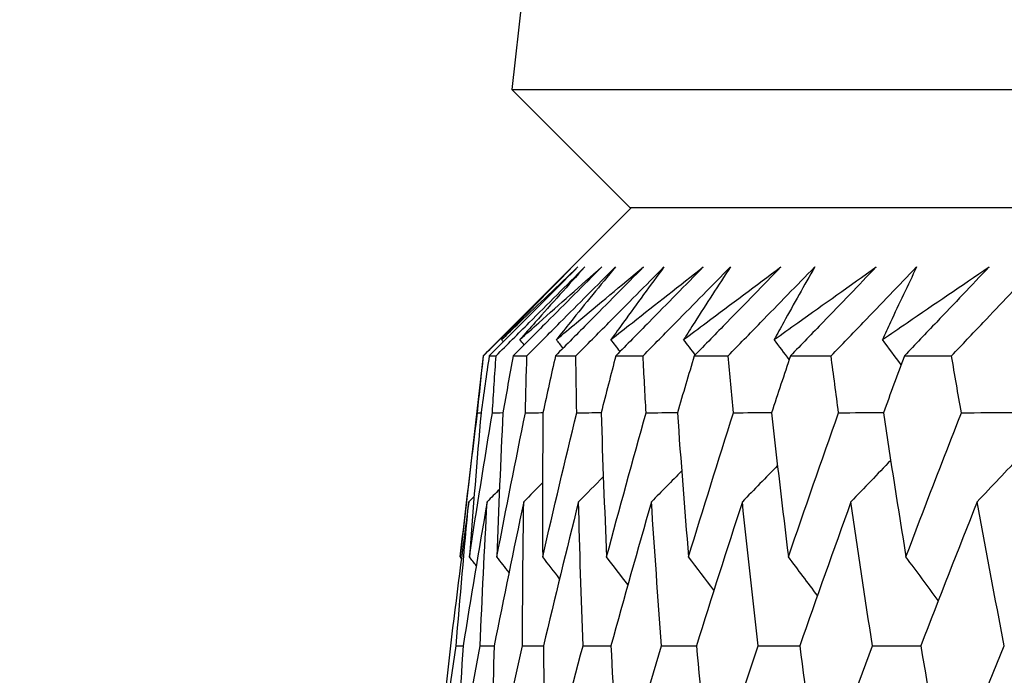
# Model space of a CAD drawing. Units: millimetres. Extents: x 32 to 1156, y 32 to 808.
# Drawn here: x 676 to 679, y 267 to 269 of the extents above; entities that cross this region are included whole.
import ezdxf

# ---------------------------------------------------------------- set-up
doc = ezdxf.new("R2010")
doc.units = ezdxf.units.MM
doc.header["$LTSCALE"] = 4
doc.layers.add('Dimension (ISO)', color=7, linetype='Continuous', lineweight=18, true_color=0x00003f)
doc.layers.add('Visible (ISO)', color=7, linetype='Continuous', lineweight=25, true_color=0x00003f)
doc.styles.add('Samuel Heath (ISO)', font='tahoma.ttf')
doc.dimstyles.new('Samuel Heath (ISO)', dxfattribs={"dimscale": 4, "dimtxt": 3, "dimasz": 2.5, "dimexe": 1, "dimexo": 1.5, "dimgap": 0.762, "dimtad": 0, "dimtih": 1, "dimtoh": 1, "dimrnd": 1e-08, "dimzin": 0, "dimdsep": 46, "dimtxsty": 'Samuel Heath (ISO)', "dimcen": 0.09, "dimdle": 10, "dimclrd": 256, "dimclre": 256, "dimclrt": 256, "dimazin": 0, "dimtfac": 1, "dimtmove": 0, "dimatfit": 3, "dimfxl": 0, "dimtolj": 1, "dimtzin": 0, "dimlwd": 15, "dimlwe": 15, "dimarcsym": 0})

# ---------------------------------------------------------------- blocks, each defined once
blk = doc.blocks.new('*D10')
at = {"layer": 'Defpoints', "color": 0, "transparency": 16777216}
for p in [(637.7418, 299.9172), (705.5892, 299.9172), (677.7418, 264.2554)]:
    blk.add_point(p, dxfattribs=at)
at = {"layer": 'Dimension (ISO)', "color": 176, "lineweight": 15, "true_color": 0x000080, "transparency": 16777216}
for p, q in [((627.7418, 346.4033), (637.7418, 346.4033)), ((637.7418, 346.4033), (637.7418, 299.9172)), ((699.5892, 299.9172), (633.7418, 299.9172)), ((637.7418, 274.2554), (637.7418, 289.9172)), ((671.7418, 264.2554), (633.7418, 264.2554))]:
    blk.add_line(p, q, dxfattribs=at)
at = {"layer": 'Dimension (ISO)', "color": 176, "true_color": 0x000080, "transparency": 16777216}
for points in [[(636.0752, 289.9172), (639.4085, 289.9172), (637.7418, 299.9172)], [(636.0752, 274.2554), (639.4085, 274.2554), (637.7418, 264.2554)]]:
    blk.add_solid(points, dxfattribs=at)
at = {"layer": 'Dimension (ISO)', "color": 176, "lineweight": 18, "true_color": 0x000080, "transparency": 16777216, "insert": (604.8362, 352.6531), "char_height": 12, "attachment_point": 2, "style": 'Samuel Heath (ISO)'}
blk.add_mtext('\\A1;35.66', dxfattribs=at)
blk = doc.blocks.new('*D11')
at = {"layer": 'Defpoints', "color": 0, "transparency": 16777216}
for p in [(677.7418, 264.2554), (593.7761, 230.4554), (684.5892, 230.4554)]:
    blk.add_point(p, dxfattribs=at)
at = {"layer": 'Dimension (ISO)', "color": 176, "lineweight": 15, "true_color": 0x000080, "transparency": 16777216}
for p, q in [((583.7761, 317.3648), (593.7761, 317.3648)), ((593.7761, 317.3648), (593.7761, 264.2554)), ((671.7418, 264.2554), (589.7761, 264.2554)), ((593.7761, 254.2554), (593.7761, 240.4554)), ((678.5892, 230.4554), (589.7761, 230.4554))]:
    blk.add_line(p, q, dxfattribs=at)
at = {"layer": 'Dimension (ISO)', "color": 176, "true_color": 0x000080, "transparency": 16777216}
for points in [[(592.1094, 254.2554), (595.4427, 254.2554), (593.7761, 264.2554)], [(592.1094, 240.4554), (595.4427, 240.4554), (593.7761, 230.4554)]]:
    blk.add_solid(points, dxfattribs=at)
at = {"layer": 'Dimension (ISO)', "color": 176, "lineweight": 18, "true_color": 0x000080, "transparency": 16777216, "insert": (560.7052, 331.8564), "char_height": 12, "attachment_point": 2, "style": 'Samuel Heath (ISO)'}
blk.add_mtext('\\A1;\\S40.00^ 0.00;', dxfattribs=at)
blk = doc.blocks.new('*D15')
at = {"layer": 'Defpoints', "color": 0, "transparency": 16777216}
for p in [(718.0892, 382.7014), (693.0892, 260.9554), (718.0892, 260.9554)]:
    blk.add_point(p, dxfattribs=at)
at = {"layer": 'Dimension (ISO)', "color": 176, "lineweight": 15, "true_color": 0x000080, "transparency": 16777216}
for p, q in [((693.0892, 266.9554), (693.0892, 386.7014)), ((718.0892, 266.9554), (718.0892, 386.7014)), ((683.0892, 382.7014), (573.8182, 382.7014)), ((718.0892, 382.7014), (693.0892, 382.7014)), ((728.0892, 382.7014), (738.0892, 382.7014))]:
    blk.add_line(p, q, dxfattribs=at)
at = {"layer": 'Dimension (ISO)', "color": 176, "true_color": 0x000080, "transparency": 16777216}
for points in [[(683.0892, 384.3681), (683.0892, 381.0347), (693.0892, 382.7014)], [(728.0892, 384.3681), (728.0892, 381.0347), (718.0892, 382.7014)]]:
    blk.add_solid(points, dxfattribs=at)
at = {"layer": 'Dimension (ISO)', "color": 176, "lineweight": 18, "true_color": 0x000080, "transparency": 16777216, "insert": (544.2664, 398.7424), "char_height": 12, "attachment_point": 2, "style": 'Samuel Heath (ISO)'}
blk.add_mtext('\\A1;{\\fAIGDT|b0|i0;\\ln}\\fTahoma|b0|i0;\\S40.00^ 31.00;', dxfattribs=at)

msp = doc.modelspace()

# ---------------------------------------------------------------- linework, layer by layer
at = {"layer": 'Visible (ISO)'}
for p, q in [((679.4125, 282.5011), (677.8534, 268.8168)), ((677.8534, 268.8168), (733.3251, 268.8168)), ((678.2148, 268.4554), (677.8534, 268.8168)), ((678.2204, 268.4554), (677.766, 268.0011)), ((678.2148, 268.4554), (732.9637, 268.4554)), ((677.766, 268.0011), (677.6958, 267.385)), ((677.766, 268.0011), (677.767, 268.0011)), ((677.7845, 268.0011), (677.8055, 268.0011)), ((677.8581, 268.0011), (677.8999, 268.0011)), ((677.9875, 268.0011), (678.0501, 268.0011)), ((678.1724, 268.0011), (678.2558, 268.0011)), ((678.4126, 268.0011), (678.5165, 268.0011)), ((678.7075, 268.0011), (678.8317, 268.0011)), ((679.0566, 268.0011), (679.2008, 268.0011))]:
    msp.add_line(p, q, dxfattribs=at)
for points, knots in [([(677.767, 268.0011), (677.8009, 268.035), (677.8349, 268.0689), (677.9256, 268.1596), (677.9824, 268.2164), (678.0391, 268.2732)], [0.00959506, 0.00959506, 0.00959506, 0.00959506, 0.02399435, 0.02399435, 0.0480835, 0.0480835, 0.0480835, 0.0480835]), ([(678.0564, 268.2732), (678.0003, 268.217), (677.9441, 268.1607), (677.8534, 268.07), (677.819, 268.0355), (677.7845, 268.0011)], [0, 0, 0, 0, 0.02386542, 0.02386542, 0.03848842, 0.03848842, 0.03848842, 0.03848842]), ([(677.8055, 268.0011), (677.8394, 268.035), (677.8732, 268.0689), (677.9638, 268.1596), (678.0206, 268.2164), (678.0773, 268.2732)], [0.00959506, 0.00959506, 0.00959506, 0.00959506, 0.02399435, 0.02399435, 0.0480835, 0.0480835, 0.0480835, 0.0480835]), ([(677.8226, 268.0507), (677.8406, 268.0679), (677.8586, 268.0852), (677.9361, 268.1594), (677.996, 268.2163), (678.0564, 268.2732)], [0.02645677, 0.02645677, 0.02645677, 0.02645677, 0.03806819, 0.03806819, 0.07633926, 0.07633926, 0.07633926, 0.07633926]), ([(678.0391, 268.2732), (677.9836, 268.2169), (677.9286, 268.1605), (677.8569, 268.0863), (677.8397, 268.0685), (677.8226, 268.0507)], [0, 0, 0, 0, 0.0379233, 0.0379233, 0.04988248, 0.04988248, 0.04988248, 0.04988248]), ([(678.1292, 268.2732), (678.0732, 268.217), (678.0172, 268.1607), (677.9268, 268.07), (677.8924, 268.0355), (677.8581, 268.0011)], [0, 0, 0, 0, 0.02386542, 0.02386542, 0.03848842, 0.03848842, 0.03848842, 0.03848842]), ([(677.8785, 268.0507), (677.8978, 268.0679), (677.9171, 268.0852), (678.0002, 268.1594), (678.0645, 268.2163), (678.1292, 268.2732)], [0.02645677, 0.02645677, 0.02645677, 0.02645677, 0.03806819, 0.03806819, 0.07633926, 0.07633926, 0.07633926, 0.07633926]), ([(678.0773, 268.2732), (678.0263, 268.2169), (677.9758, 268.1605), (677.9099, 268.0863), (677.8942, 268.0685), (677.8785, 268.0507)], [0, 0, 0, 0, 0.0379233, 0.0379233, 0.04988248, 0.04988248, 0.04988248, 0.04988248]), ([(677.8999, 268.0011), (677.9337, 268.035), (677.9674, 268.0689), (678.0577, 268.1596), (678.1143, 268.2164), (678.1709, 268.2732)], [0.00959506, 0.00959506, 0.00959506, 0.00959506, 0.02399435, 0.02399435, 0.0480835, 0.0480835, 0.0480835, 0.0480835]), ([(678.2572, 268.2732), (678.2016, 268.217), (678.1458, 268.1607), (678.0559, 268.07), (678.0217, 268.0355), (677.9875, 268.0011)], [0, 0, 0, 0, 0.02386542, 0.02386542, 0.03848842, 0.03848842, 0.03848842, 0.03848842]), ([(677.9903, 268.0507), (678.0108, 268.0679), (678.0314, 268.0852), (678.1199, 268.1594), (678.1884, 268.2163), (678.2572, 268.2732)], [0.02645677, 0.02645677, 0.02645677, 0.02645677, 0.03806819, 0.03806819, 0.07633926, 0.07633926, 0.07633926, 0.07633926]), ([(678.1709, 268.2732), (678.1245, 268.2169), (678.0785, 268.1605), (678.0188, 268.0863), (678.0045, 268.0685), (677.9903, 268.0507)], [0, 0, 0, 0, 0.0379233, 0.0379233, 0.04988248, 0.04988248, 0.04988248, 0.04988248]), ([(678.0501, 268.0011), (678.0837, 268.035), (678.1173, 268.0689), (678.2071, 268.1596), (678.2634, 268.2164), (678.3197, 268.2732)], [0.00959506, 0.00959506, 0.00959506, 0.00959506, 0.02399435, 0.02399435, 0.0480835, 0.0480835, 0.0480835, 0.0480835]), ([(678.1576, 268.0507), (678.1793, 268.0679), (678.2011, 268.0852), (678.295, 268.1594), (678.3674, 268.2163), (678.4403, 268.2732)], [0.02645677, 0.02645677, 0.02645677, 0.02645677, 0.03806819, 0.03806819, 0.07633926, 0.07633926, 0.07633926, 0.07633926]), ([(678.3197, 268.2732), (678.278, 268.2169), (678.2367, 268.1605), (678.1831, 268.0863), (678.1703, 268.0685), (678.1576, 268.0507)], [0, 0, 0, 0, 0.0379233, 0.0379233, 0.04988248, 0.04988248, 0.04988248, 0.04988248]), ([(678.4403, 268.2732), (678.3851, 268.217), (678.3297, 268.1607), (678.2404, 268.07), (678.2064, 268.0355), (678.1724, 268.0011)], [0, 0, 0, 0, 0.02386542, 0.02386542, 0.03848842, 0.03848842, 0.03848842, 0.03848842]), ([(678.2558, 268.0011), (678.2891, 268.035), (678.3224, 268.0689), (678.4116, 268.1596), (678.4675, 268.2164), (678.5234, 268.2732)], [0.00959506, 0.00959506, 0.00959506, 0.00959506, 0.02399435, 0.02399435, 0.0480835, 0.0480835, 0.0480835, 0.0480835]), ([(678.3801, 268.0507), (678.4031, 268.0679), (678.4261, 268.0852), (678.525, 268.1594), (678.6013, 268.2163), (678.6781, 268.2732)], [0.02645677, 0.02645677, 0.02645677, 0.02645677, 0.03806819, 0.03806819, 0.07633926, 0.07633926, 0.07633926, 0.07633926]), ([(678.5234, 268.2732), (678.4864, 268.2169), (678.4499, 268.1605), (678.4026, 268.0863), (678.3913, 268.0685), (678.3801, 268.0507)], [0, 0, 0, 0, 0.0379233, 0.0379233, 0.04988248, 0.04988248, 0.04988248, 0.04988248]), ([(678.6781, 268.2732), (678.6234, 268.217), (678.5686, 268.1607), (678.48, 268.07), (678.4463, 268.0355), (678.4126, 268.0011)], [0, 0, 0, 0, 0.02386542, 0.02386542, 0.03848842, 0.03848842, 0.03848842, 0.03848842]), ([(678.5165, 268.0011), (678.5495, 268.035), (678.5825, 268.0689), (678.6708, 268.1596), (678.7262, 268.2164), (678.7817, 268.2732)], [0.00959506, 0.00959506, 0.00959506, 0.00959506, 0.02399435, 0.02399435, 0.0480835, 0.0480835, 0.0480835, 0.0480835]), ([(678.6575, 268.0507), (678.6815, 268.0679), (678.7057, 268.0852), (678.8095, 268.1594), (678.8896, 268.2163), (678.97, 268.2732)], [0.02645677, 0.02645677, 0.02645677, 0.02645677, 0.03806819, 0.03806819, 0.07633926, 0.07633926, 0.07633926, 0.07633926]), ([(678.7817, 268.2732), (678.7495, 268.2169), (678.7179, 268.1605), (678.6769, 268.0863), (678.6672, 268.0685), (678.6575, 268.0507)], [0, 0, 0, 0, 0.0379233, 0.0379233, 0.04988248, 0.04988248, 0.04988248, 0.04988248]), ([(678.97, 268.2732), (678.916, 268.217), (678.8618, 268.1607), (678.7742, 268.07), (678.7409, 268.0355), (678.7075, 268.0011)], [0, 0, 0, 0, 0.02386542, 0.02386542, 0.03848842, 0.03848842, 0.03848842, 0.03848842]), ([(678.8317, 268.0011), (678.8643, 268.035), (678.8969, 268.0689), (678.9842, 268.1596), (679.039, 268.2164), (679.0939, 268.2732)], [0.00959506, 0.00959506, 0.00959506, 0.00959506, 0.02399435, 0.02399435, 0.0480835, 0.0480835, 0.0480835, 0.0480835]), ([(678.989, 268.0507), (679.0142, 268.0679), (679.0394, 268.0852), (679.1479, 268.1594), (679.2316, 268.2163), (679.3156, 268.2732)], [0.02645677, 0.02645677, 0.02645677, 0.02645677, 0.03806819, 0.03806819, 0.07633926, 0.07633926, 0.07633926, 0.07633926]), ([(679.0939, 268.2732), (679.0666, 268.2169), (679.0399, 268.1605), (679.0054, 268.0863), (678.9972, 268.0685), (678.989, 268.0507)], [0, 0, 0, 0, 0.0379233, 0.0379233, 0.04988248, 0.04988248, 0.04988248, 0.04988248]), ([(679.3156, 268.2732), (679.2623, 268.217), (679.2088, 268.1607), (679.1224, 268.07), (679.0895, 268.0355), (679.0566, 268.0011)], [0, 0, 0, 0, 0.02386542, 0.02386542, 0.03848842, 0.03848842, 0.03848842, 0.03848842]), ([(679.2008, 268.0011), (679.233, 268.035), (679.2651, 268.0689), (679.3513, 268.1596), (679.4053, 268.2164), (679.4595, 268.2732)], [0.00959506, 0.00959506, 0.00959506, 0.00959506, 0.02399435, 0.02399435, 0.0480835, 0.0480835, 0.0480835, 0.0480835])]:
    msp.add_open_spline(points, degree=3, knots=knots, dxfattribs=at)
for points in [[(677.8277, 268.0442), (677.826, 268.0464), (677.8243, 268.0485), (677.8226, 268.0507)], [(677.8912, 268.0343), (677.887, 268.0398), (677.8828, 268.0452), (677.8785, 268.0507)], [(678.0106, 268.0244), (678.0038, 268.0331), (677.997, 268.0419), (677.9903, 268.0507)], [(678.1855, 268.0143), (678.1762, 268.0264), (678.1669, 268.0386), (678.1576, 268.0507)], [(678.4156, 268.0041), (678.4038, 268.0196), (678.392, 268.0352), (678.3801, 268.0507)], [(678.7036, 267.9894), (678.6883, 268.0099), (678.6729, 268.0303), (678.6575, 268.0507)], [(679.0464, 267.9736), (679.0273, 267.9993), (679.0082, 268.025), (678.989, 268.0507)], [(677.7488, 267.8267), (677.7547, 267.8848), (677.7608, 267.9429), (677.767, 268.0011)], [(677.7845, 268.0011), (677.7761, 267.9429), (677.7677, 267.8848), (677.7595, 267.8267)], [(677.7942, 267.8267), (677.7978, 267.8848), (677.8016, 267.9429), (677.8055, 268.0011)], [(677.8581, 268.0011), (677.8473, 267.9429), (677.8367, 267.8848), (677.8263, 267.8267)], [(677.8955, 267.8267), (677.8968, 267.8848), (677.8983, 267.9429), (677.8999, 268.0011)], [(677.9875, 268.0011), (677.9745, 267.9429), (677.9617, 267.8848), (677.949, 267.8267)], [(678.0526, 267.8267), (678.0516, 267.8848), (678.0508, 267.9429), (678.0501, 268.0011)], [(678.1724, 268.0011), (678.1572, 267.9429), (678.1422, 267.8848), (678.1273, 267.8267)], [(678.2652, 267.8267), (678.2619, 267.8848), (678.2588, 267.9429), (678.2558, 268.0011)], [(678.4126, 268.0011), (678.3953, 267.9429), (678.378, 267.8848), (678.3609, 267.8267)], [(678.5328, 267.8267), (678.5272, 267.8848), (678.5218, 267.9429), (678.5165, 268.0011)], [(678.7075, 268.0011), (678.688, 267.9429), (678.6686, 267.8848), (678.6494, 267.8267)], [(678.8548, 267.8267), (678.847, 267.8848), (678.8393, 267.9429), (678.8317, 268.0011)], [(679.0566, 268.0011), (679.035, 267.9429), (679.0135, 267.8848), (678.9921, 267.8267)], [(679.2308, 267.8267), (679.2206, 267.8848), (679.2107, 267.9429), (679.2008, 268.0011)], [(677.6958, 267.385), (677.7126, 267.5322), (677.7303, 267.6794), (677.7488, 267.8267)], [(677.7239, 267.385), (677.7464, 267.5322), (677.7699, 267.6794), (677.7942, 267.8267)], [(677.7595, 267.8267), (677.7468, 267.6794), (677.7349, 267.5322), (677.7239, 267.385)], [(677.7488, 267.8267), (677.7524, 267.8267), (677.756, 267.8268), (677.7595, 267.8268)], [(677.7942, 267.8267), (677.8049, 267.8268), (677.8156, 267.8268), (677.8263, 267.8269)], [(677.8081, 267.385), (677.8364, 267.5322), (677.8655, 267.6794), (677.8955, 267.8267)], [(677.8263, 267.8267), (677.8193, 267.6794), (677.8133, 267.5322), (677.8081, 267.385)], [(677.8955, 267.8267), (677.9133, 267.8268), (677.9312, 267.8269), (677.949, 267.8269)], [(677.949, 267.8267), (677.9478, 267.6794), (677.9476, 267.5322), (677.9483, 267.385)], [(677.9483, 267.385), (677.9822, 267.5322), (678.017, 267.6794), (678.0526, 267.8267)], [(678.0526, 267.8267), (678.0775, 267.8268), (678.1024, 267.8269), (678.1274, 267.827)], [(678.1273, 267.8267), (678.132, 267.6794), (678.1376, 267.5322), (678.1441, 267.385)], [(678.1441, 267.385), (678.1836, 267.5322), (678.224, 267.6794), (678.2652, 267.8267)], [(678.2652, 267.8267), (678.2971, 267.8268), (678.3291, 267.827), (678.361, 267.8271)], [(678.3609, 267.8267), (678.3714, 267.6794), (678.3828, 267.5322), (678.3952, 267.385)], [(678.3952, 267.385), (678.4402, 267.5322), (678.4861, 267.6794), (678.5328, 267.8267)], [(678.5328, 267.8267), (678.5717, 267.8269), (678.6106, 267.827), (678.6495, 267.8271)], [(678.6494, 267.8267), (678.6657, 267.6794), (678.6829, 267.5322), (678.701, 267.385)], [(678.701, 267.385), (678.7515, 267.5322), (678.8028, 267.6794), (678.8548, 267.8267)], [(678.8548, 267.8267), (678.9007, 267.8269), (678.9465, 267.827), (678.9923, 267.8272)], [(678.9921, 267.8267), (679.0142, 267.6794), (679.0371, 267.5322), (679.061, 267.385)], [(679.061, 267.385), (679.1168, 267.5322), (679.1734, 267.6794), (679.2308, 267.8267)], [(679.2308, 267.8267), (679.2834, 267.8269), (679.336, 267.8271), (679.3886, 267.8273)], [(679.0143, 267.6808), (678.9739, 267.6384), (678.9334, 267.5962), (678.8927, 267.5541)], [(679.4133, 267.6959), (679.3688, 267.6485), (679.3241, 267.6012), (679.2793, 267.5541)], [(678.3741, 267.6482), (678.3433, 267.6167), (678.3125, 267.5854), (678.2816, 267.5541)], [(678.6677, 267.6649), (678.6319, 267.6278), (678.596, 267.5909), (678.56, 267.5541)], [(678.1341, 267.6305), (678.1088, 267.605), (678.0836, 267.5795), (678.0583, 267.5541)], [(677.8159, 267.5917), (677.8034, 267.5791), (677.7908, 267.5666), (677.7782, 267.5541)], [(677.9479, 267.6117), (677.9288, 267.5925), (677.9096, 267.5733), (677.8903, 267.5541)], [(677.7221, 267.5541), (677.7024, 267.4068), (677.6837, 267.2596), (677.6658, 267.1125)], [(677.6832, 267.1125), (677.6952, 267.2596), (677.7082, 267.4068), (677.7221, 267.5541)], [(677.7782, 267.5541), (677.7528, 267.4068), (677.7283, 267.2596), (677.7046, 267.1125)], [(677.7382, 267.57), (677.7328, 267.5647), (677.7275, 267.5594), (677.7221, 267.5541)], [(677.7568, 267.1125), (677.763, 267.2596), (677.7702, 267.4068), (677.7782, 267.5541)], [(677.8903, 267.5541), (677.8592, 267.4068), (677.829, 267.2596), (677.7996, 267.1125)], [(677.8864, 267.1125), (677.8868, 267.2596), (677.8881, 267.4068), (677.8903, 267.5541)], [(678.0583, 267.5541), (678.0215, 267.4068), (677.9856, 267.2596), (677.9506, 267.1125)], [(678.0719, 267.1125), (678.0664, 267.2596), (678.0619, 267.4068), (678.0583, 267.5541)], [(678.2816, 267.5541), (678.2393, 267.4068), (678.1978, 267.2596), (678.1572, 267.1125)], [(678.3127, 267.1125), (678.3014, 267.2596), (678.2911, 267.4068), (678.2816, 267.5541)], [(678.56, 267.5541), (678.5122, 267.4068), (678.4652, 267.2596), (678.4191, 267.1125)], [(678.6085, 267.1125), (678.5914, 267.2596), (678.5752, 267.4068), (678.56, 267.5541)], [(678.8927, 267.5541), (678.8396, 267.4068), (678.7872, 267.2596), (678.7356, 267.1125)], [(678.9586, 267.1125), (678.9357, 267.2596), (678.9138, 267.4068), (678.8927, 267.5541)], [(679.2793, 267.5541), (679.2208, 267.4068), (679.1632, 267.2596), (679.1063, 267.1125)], [(679.3624, 267.1125), (679.3338, 267.2596), (679.3061, 267.4068), (679.2793, 267.5541)], [(677.6993, 267.3805), (677.6982, 267.382), (677.697, 267.3835), (677.6958, 267.385)], [(677.7449, 267.3582), (677.7379, 267.3671), (677.7309, 267.3761), (677.7239, 267.385)], [(677.8452, 267.3375), (677.8329, 267.3533), (677.8205, 267.3692), (677.8081, 267.385)], [(678.0001, 267.3181), (677.9829, 267.3405), (677.9656, 267.3628), (677.9483, 267.385)], [(678.2094, 267.3), (678.1877, 267.3284), (678.1659, 267.3567), (678.1441, 267.385)], [(678.4729, 267.2829), (678.4471, 267.317), (678.4212, 267.3511), (678.3952, 267.385)], [(678.79, 267.2667), (678.7604, 267.3062), (678.7308, 267.3457), (678.701, 267.385)], [(679.1602, 267.2512), (679.1273, 267.296), (679.0942, 267.3405), (679.061, 267.385)], [(677.6214, 266.6703), (677.6411, 266.8176), (677.6617, 266.965), (677.6832, 267.1125)], [(677.6658, 267.1125), (677.6501, 266.965), (677.6353, 266.8176), (677.6214, 266.6703)], [(677.6778, 266.6703), (677.7032, 266.8176), (677.7296, 266.965), (677.7568, 267.1125)], [(677.7046, 267.1125), (677.6948, 266.965), (677.6858, 266.8176), (677.6778, 266.6703)], [(677.6832, 267.1125), (677.6903, 267.1125), (677.6975, 267.1125), (677.7046, 267.1125)], [(677.7568, 267.1125), (677.7711, 267.1125), (677.7854, 267.1126), (677.7996, 267.1126)], [(677.7903, 266.6703), (677.8215, 266.8176), (677.8535, 266.965), (677.8864, 267.1125)], [(677.7996, 267.1125), (677.7956, 266.965), (677.7925, 266.8176), (677.7903, 266.6703)], [(677.8864, 267.1125), (677.9078, 267.1125), (677.9292, 267.1126), (677.9506, 267.1127)], [(677.9506, 267.1125), (677.9524, 266.965), (677.9551, 266.8176), (677.9588, 266.6703)], [(677.9588, 266.6703), (677.9956, 266.8176), (678.0333, 266.965), (678.0719, 267.1125)], [(678.0719, 267.1125), (678.1003, 267.1125), (678.1288, 267.1126), (678.1573, 267.1127)], [(678.1572, 267.1125), (678.1649, 266.965), (678.1735, 266.8176), (678.183, 266.6703)], [(678.183, 266.6703), (678.2254, 266.8176), (678.2686, 266.965), (678.3127, 267.1125)], [(678.3127, 267.1125), (678.3482, 267.1126), (678.3837, 267.1127), (678.4192, 267.1128)], [(678.4191, 267.1125), (678.4326, 266.965), (678.447, 266.8176), (678.4623, 266.6703)], [(678.4623, 266.6703), (678.5102, 266.8176), (678.5589, 266.965), (678.6085, 267.1125)], [(678.6085, 267.1125), (678.6509, 267.1126), (678.6933, 267.1127), (678.7358, 267.1128)], [(678.7356, 267.1125), (678.7549, 266.965), (678.7752, 266.8176), (678.7963, 266.6703)], [(678.7963, 266.6703), (678.8496, 266.8176), (678.9037, 266.965), (678.9586, 267.1125)], [(678.9586, 267.1125), (679.0079, 267.1126), (679.0572, 267.1127), (679.1065, 267.1129)], [(679.1063, 267.1125), (679.1314, 266.965), (679.1574, 266.8176), (679.1842, 266.6703)], [(679.1842, 266.6703), (679.2428, 266.8176), (679.3022, 266.965), (679.3624, 267.1125)]]:
    msp.add_open_spline(points, degree=3, dxfattribs=at)

# ---------------------------------------------------------------- dimensions: what is measured, and where the dimension line sits
at = {"layer": 'Dimension (ISO)', "color": 176, "lineweight": 18, "true_color": 0x000080}
dim = msp.add_linear_dim(base=(718.0892, 382.7014), p1=(693.0892, 260.9554), p2=(718.0892, 260.9554), angle=180, text='{\\fAIGDT|b0|i0;\\ln}\\fTahoma|b0|i0;<>', dimstyle='Samuel Heath (ISO)', override={"dimgap": 0.762, "dimtih": 0, "dimtoh": 0, "dimdec": 2, "dimtol": 0, "dimlim": 1, "dimtp": 15, "dimtm": -6, "dimtdec": 2, "dimtofl": 1, "dimatfit": 1}, dxfattribs=at)
dim.commit()
dim.dimension.update_dxf_attribs({"geometry": '*D15', "text_midpoint": (544.2664, 382.7014), "dimtype": 160})
for base, p2, override, picture, middle in [((637.7418, 299.9172), (705.5892, 299.9172), {"dimgap": 0.762, "dimdec": 2, "dimtol": 0, "dimlim": 0, "dimtp": 0, "dimtm": 0, "dimtdec": 2, "dimtofl": 0, "dimtmove": 1, "dimatfit": 2}, '*D10', (636.6193, 346.4033)), ((593.7761, 230.4554), (684.5892, 230.4554), {"dimgap": 0.762, "dimdec": 2, "dimtol": 0, "dimlim": 1, "dimtp": 6.2, "dimtm": 33.8, "dimtdec": 2, "dimtofl": 0, "dimtmove": 1, "dimatfit": 2}, '*D11', (592.5542, 317.3648))]:
    dim = msp.add_linear_dim(base=base, p1=(677.7418, 264.2554), p2=p2, angle=90, dimstyle='Samuel Heath (ISO)', override=override, dxfattribs=at)
    dim.commit()
    dim.dimension.update_dxf_attribs({"geometry": picture, "text_midpoint": middle, "dimtype": 160})

doc.saveas('drawing.dxf')
